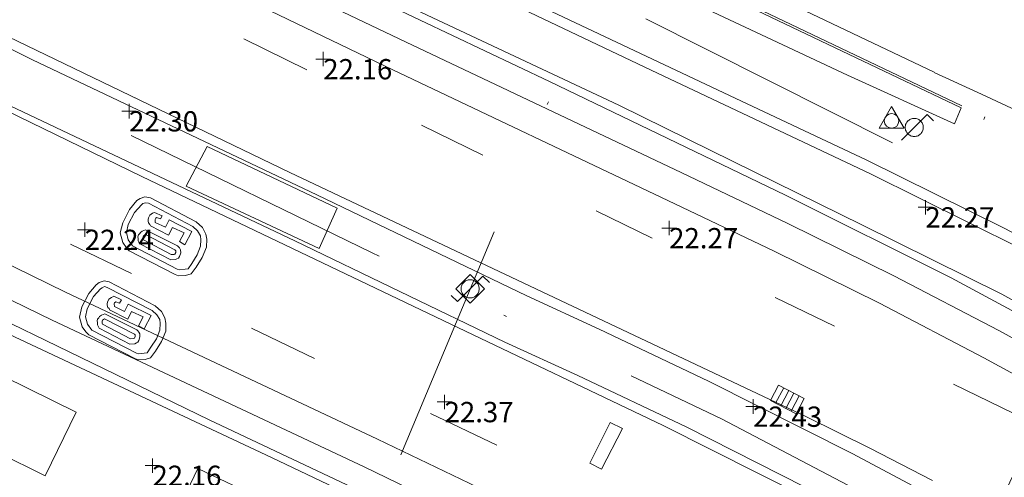
# Model space of a CAD drawing. Units: metres. Extents: x 547000 to 548003, y 4803000 to 4804000.
# Drawn here: x 547915 to 547949, y 4803117 to 4803133 of the extents above; entities that cross this region are included whole.
import ezdxf
from ezdxf.enums import TextEntityAlignment as Align

# ---------------------------------------------------------------- set-up
doc = ezdxf.new("R2010")
doc.units = ezdxf.units.M
doc.header["$MEASUREMENT"] = 0
for name, pattern in [('DGN Style 3', [16.681689871583032, 11.91549276541645, -4.766197106166581]), ('DGN Style 4', [19.076703917431743, 9.532394212333163, -4.766197106166581, 0.01191549276541645, -4.766197106166581]), ('DGN Style 6', [22.66326723982209, 0.01191549276541645, -4.766197106166581, 8.340844935791516, -4.766197106166581, 0.01191549276541645, -4.766197106166581])]:
    doc.linetypes.add(name, pattern=pattern)
for name, color, linetype, lineweight in [('01-005', 6, 'Continuous', 0), ('01-014', 6, 'Continuous', 0), ('01-405', 7, 'Continuous', 0), ('01-414', 7, 'Continuous', 0), ('04+002', 12, 'Continuous', 0), ('04-007', 3, 'Continuous', 0), ('05-015', 155, 'Continuous', 0), ('05-026', 252, 'DGN Style 3', 0), ('05-036', 140, 'Continuous', 0), ('05-038', 163, 'Continuous', 0), ('05-039', 40, 'DGN Style 3', 0), ('05-042', 254, 'DGN Style 4', 0), ('06+009', 252, 'DGN Style 6', 0), ('07-019', 153, 'Continuous', 0), ('07-025', 7, 'Continuous', 0), ('07-027', 93, 'Continuous', 0), ('08-001', 11, 'Continuous', 0), ('08-040', 140, 'Continuous', 0), ('08-044', 131, 'Continuous', 0), ('09+015', 1, 'Continuous', 0)]:
    doc.layers.add(name, color=color, linetype=linetype, lineweight=lineweight)
doc.styles.add('Style-ITALICS', font='ITALICS.shx')

# ---------------------------------------------------------------- blocks, each defined once
blk = doc.blocks.new('01-005-01')
at = {"layer": '01-005', "color": 6, "linetype": 'Continuous', "lineweight": 0, "flags": 128}
for points in [[(-0.25, 0), (0.25, 0)], [(0, -0.25), (0, 0.25)]]:
    blk.add_lwpolyline(points, dxfattribs=at)
blk = doc.blocks.new('01-014-01')
at = {"layer": '01-014', "color": 6, "linetype": 'Continuous', "lineweight": 0, "flags": 128}
for points in [[(-0.25, 0), (0.25, 0)], [(0, -0.25), (0, 0.25)]]:
    blk.add_lwpolyline(points, dxfattribs=at)
blk = doc.blocks.new('08-001-01_1')
at = {"layer": '08-001', "color": 11, "linetype": 'Continuous', "lineweight": 0, "flags": 128}
for points in [[(-0.443149681086652, -0.4419999998062849), (0.4418503188062459, 0.4419999998062849), (0.6638503188733011, 0.2209999999031425)], [(0.3118503189180046, 0), (0.3118503189180046, 0.03299999982118607), (0.304850319866091, 0.06400000024586916), (0.2988503188826144, 0.09700000006705523), (0.2848503198474646, 0.1299999998882413), (0.2718503188807517, 0.1550000002607703), (0.2548503198195249, 0.1820000000298023), (0.2348503198008984, 0.2079999996349216), (0.2078503188677132, 0.2340000001713634), (0.181850318913348, 0.2539999997243285), (0.1558503188425675, 0.2730000000447035), (0.1298503198195249, 0.2859999993816018), (0.0968503188341856, 0.2989999996498227), (0.06385031889658421, 0.3059999998658895), (0.03185031889006495, 0.3119999999180436), (-0.001149681163951755, 0.3119999999180436), (-0.03414968110155314, 0.3119999999180436), (-0.06414968112949282, 0.3059999998658895), (-0.09714968118350953, 0.2989999996498227), (-0.1301496801897883, 0.2859999993816018), (-0.1551496802130714, 0.2730000000447035), (-0.1811496810987592, 0.2539999997243285), (-0.2071496811695397, 0.2340000001713634), (-0.2341496811714023, 0.2079999996349216), (-0.2541496811900288, 0.1820000000298023), (-0.2721496811136603, 0.1550000002607703), (-0.285149680217728, 0.1299999998882413), (-0.299149681115523, 0.09700000006705523), (-0.3051496802363545, 0.06400000024586916), (-0.3121496811509132, 0.03299999982118607), (-0.3121496811509132, 0), (-0.3121496811509132, -0.03299999982118607), (-0.3051496802363545, -0.06400000024586916), (-0.299149681115523, -0.09700000006705523), (-0.285149680217728, -0.1299999998882413), (-0.2721496811136603, -0.1550000002607703), (-0.2541496811900288, -0.1820000000298023), (-0.2341496811714023, -0.2080000005662441), (-0.2071496811695397, -0.2340000001713634), (-0.1811496810987592, -0.2540000006556511), (-0.1551496802130714, -0.2730000000447035), (-0.1301496801897883, -0.2860000003129244), (-0.09714968118350953, -0.2990000005811453), (-0.06414968112949282, -0.3059999998658895), (-0.03414968110155314, -0.3119999999180436), (-0.001149681163951755, -0.3119999999180436), (0.03185031889006495, -0.3119999999180436), (0.06385031889658421, -0.3059999998658895), (0.0968503188341856, -0.2990000005811453), (0.1298503198195249, -0.2860000003129244), (0.1558503188425675, -0.2730000000447035), (0.181850318913348, -0.2540000006556511), (0.2078503188677132, -0.2340000001713634), (0.2348503198008984, -0.2080000005662441), (0.2548503198195249, -0.1820000000298023), (0.2718503188807517, -0.1550000002607703), (0.2848503198474646, -0.1299999998882413), (0.2988503188826144, -0.09700000006705523), (0.304850319866091, -0.06400000024586916), (0.3118503189180046, -0.03299999982118607), (0.3118503189180046, 0)]]:
    blk.add_lwpolyline(points, dxfattribs=at)
blk = doc.blocks.new('08-040-01')
at = {"layer": '08-040', "color": 140, "linetype": 'Continuous', "lineweight": 0, "flags": 128}
blk.add_lwpolyline([(0, 0.5), (0.4330000000772998, -0.25), (-0.4329999999608845, -0.25), (0, 0.5)], dxfattribs=at)
at = {"layer": '08-040', "color": 140, "linetype": 'Continuous', "lineweight": 0}
blk.add_circle((0, 0), 0.25, dxfattribs=at)
blk = doc.blocks.new('08-044-01')
at = {"layer": '08-044', "color": 131, "linetype": 'Continuous', "lineweight": 0, "flags": 128}
for points in [[(-0.6552505099680275, -0.2300000004470348), (-0.4422505099792033, -0.4420000007376075), (0.4417494900990278, 0.4419999998062849), (0.6637494900496677, 0.2209999999031425)], [(-0.4902505099307746, 0), (0.0007494899909943342, 0.4909999994561076), (0.489749490050599, 0), (0.0007494899909943342, -0.4910000003874302), (-0.4902505099307746, 0)], [(0.3117494900943711, 0), (0.3117494900943711, 0.03299999982118607), (0.3047494899947196, 0.06399999931454659), (0.2987494900589809, 0.09700000006705523), (0.2847494900925085, 0.1299999998882413), (0.2717494900571182, 0.1549999993294477), (0.2537494900170714, 0.1820000000298023), (0.2337494899984449, 0.2079999996349216), (0.2067494899965823, 0.2340000001713634), (0.1807494900422171, 0.2539999997243285), (0.1547494900878519, 0.2730000000447035), (0.1297494900645688, 0.2859999993816018), (0.09674949001055211, 0.2989999996498227), (0.06374949007295072, 0.3059999998658895), (0.03374949004501104, 0.3119999999180436), (0.0007494899909943342, 0.3119999999180436), (-0.03225050994660705, 0.3119999999180436), (-0.06425050995312631, 0.3059999998658895), (-0.09725051000714302, 0.2989999996498227), (-0.1302505099447444, 0.2859999993816018), (-0.1562505098991096, 0.2730000000447035), (-0.1822505099698901, 0.2539999997243285), (-0.2082505099242553, 0.2340000001713634), (-0.235250509926118, 0.2079999996349216), (-0.2552505099447444, 0.1820000000298023), (-0.2722505099372938, 0.1549999993294477), (-0.2852505099726841, 0.1299999998882413), (-0.2992505099391565, 0.09700000006705523), (-0.3052505099913105, 0.06399999931454659), (-0.3122505099745467, 0.03299999982118607), (-0.3122505099745467, 0), (-0.3122505099745467, -0.03299999982118607), (-0.3052505099913105, -0.06400000024586916), (-0.2992505099391565, -0.09700000006705523), (-0.2852505099726841, -0.1299999998882413), (-0.2722505099372938, -0.1550000002607703), (-0.2552505099447444, -0.1820000000298023), (-0.235250509926118, -0.2080000005662441), (-0.2082505099242553, -0.2340000001713634), (-0.1822505099698901, -0.2540000006556511), (-0.1562505098991096, -0.2730000000447035), (-0.1302505099447444, -0.2860000003129244), (-0.09725051000714302, -0.2990000005811453), (-0.06425050995312631, -0.3059999998658895), (-0.03225050994660705, -0.3119999999180436), (0.0007494899909943342, -0.3119999999180436), (0.03374949004501104, -0.3119999999180436), (0.06374949007295072, -0.3059999998658895), (0.09674949001055211, -0.2990000005811453), (0.1297494900645688, -0.2860000003129244), (0.1547494900878519, -0.2730000000447035), (0.1807494900422171, -0.2540000006556511), (0.2067494899965823, -0.2340000001713634), (0.2337494899984449, -0.2080000005662441), (0.2537494900170714, -0.1820000000298023), (0.2717494900571182, -0.1550000002607703), (0.2847494900925085, -0.1299999998882413), (0.2987494900589809, -0.09700000006705523), (0.3047494899947196, -0.06400000024586916), (0.3117494900943711, -0.03299999982118607), (0.3117494900943711, 0)]]:
    blk.add_lwpolyline(points, dxfattribs=at)
blk = doc.blocks.new('09+015+01')
at = {"layer": '09+015', "color": 1, "linetype": 'Continuous', "lineweight": 0}
for p, q in [((-0.2999999999301508, 0.3000000007450581), (-0.2999999999301508, -0.2999999998137355)), ((-0.09999999997671694, 0.3000000007450581), (-0.09999999997671694, -0.2999999998137355)), ((0.1000000000931323, 0.3000000007450581), (0.1000000000931323, -0.2999999998137355)), ((0.3000000000465661, 0.3000000007450581), (0.3000000000465661, -0.2999999998137355))]:
    blk.add_line(p, q, dxfattribs=at)
at = {"layer": '09+015', "color": 1, "linetype": 'Continuous', "lineweight": 0, "flags": 128}
blk.add_lwpolyline([(0.5, 0.3000000007450581), (0.5, -0.2999999998137355), (-0.5, -0.2999999998137355), (-0.5, 0.3000000007450581), (0.5, 0.3000000007450581)], dxfattribs=at)

msp = doc.modelspace()

# ---------------------------------------------------------------- linework, layer by layer
at = {"layer": '04+002', "extrusion": (-0.004808494216095588, 0.002546292342002477, 0.9999851972797813), "elevation": 9617.661136964081, "flags": 128}
msp.add_lwpolyline([(547920.1211949316, 4803117.201404664), (547919.5042020647, 4803115.817401596), (547914.9091253574, 4803117.962407131), (547915.6351169641, 4803119.333411576), (547920.1211949316, 4803117.201404664)], dxfattribs=at)
at = {"layer": '04-007', "extrusion": (-0.01375512577327301, 0.00655197432580858, 0.9998839273372662), "elevation": 23956.95657029832, "flags": 128}
msp.add_lwpolyline([(547896.3995881526, 4803075.723842124), (547872.104246703, 4803087.295090495)], dxfattribs=at)
at = {"layer": '04-007'}
msp.add_polyline3d([(547947.91, 4803129.594000001, 24.07), (547947.676, 4803129.036, 24.07), (547943.986, 4803130.716, 23.93), (547934.511, 4803135.175, 23.461), (547924.6190000001, 4803139.917, 23.128), (547916.8200000001, 4803143.833, 22.714)], dxfattribs=at)
at = {"layer": '05-015'}
for points in [[(547894.863, 4803152.974, 22.583), (547905.449, 4803147.081, 22.672), (547913.849, 4803142.639, 22.943), (547922.578, 4803138.299, 23.414), (547931.289, 4803134.088, 23.743), (547939.906, 4803130.015, 24.272), (547944.649, 4803127.781, 24.466), (547949.349, 4803125.457, 24.766), (547954.005, 4803123.052, 25.172), (547957.078, 4803121.388, 25.514), (547960.037, 4803119.539, 25.672), (547962.963, 4803117.62, 25.831), (547965.832, 4803115.633, 25.983)], [(547947.849, 4803134.857, 24.526), (547926.263, 4803145.115, 23.631), (547924.737, 4803142.615, 23.643), (547923.849, 4803141.152, 23.666), (547947.937, 4803129.657, 24.499)]]:
    msp.add_polyline3d(points, dxfattribs=at)
at = {"layer": '05-026'}
for points in [[(547959.637, 4803115.874, 22.499), (547958.078, 4803116.852, 22.483), (547954.563, 4803118.92, 22.426), (547952.778, 4803119.933, 22.405), (547949.205, 4803121.899, 22.366), (547945.578, 4803123.788, 22.331), (547941.92, 4803125.599, 22.314), (547938.232, 4803127.352, 22.314), (547928.737, 4803131.857, 22.172), (547916.678, 4803137.674, 22.157), (547905.149, 4803143.557, 22.099), (547900.949, 4803145.781, 22.031), (547898.872, 4803146.933, 22.014), (547894.7490000001, 4803149.299, 21.957), (547890.678, 4803151.757, 21.905), (547886.672, 4803154.299, 21.843), (547884.689, 4803155.615, 21.814), (547880.678, 4803158.352, 21.766), (547878.6630000001, 4803159.788, 21.743), (547876.672, 4803161.257, 21.714), (547874.705, 4803162.774, 21.699), (547874.406, 4803162.999, 21.683)], [(547957.52, 4803115.939, 22.483), (547954.02, 4803117.999, 22.426), (547952.263, 4803118.999, 22.405), (547948.689, 4803120.957, 22.366), (547945.089, 4803122.839, 22.331), (547941.449, 4803124.639, 22.314), (547937.772, 4803126.388, 22.314), (547928.278, 4803130.899, 22.172), (547916.205, 4803136.72, 22.157), (547904.6630000001, 4803142.615, 22.099), (547900.437, 4803144.839, 22.031), (547898.337, 4803145.999, 22.014), (547894.211, 4803148.381, 21.957), (547890.12, 4803150.852, 21.905), (547886.089, 4803153.415, 21.843), (547884.089, 4803154.733, 21.814), (547880.072, 4803157.481, 21.766), (547878.032, 4803158.933, 21.743), (547874.406, 4803161.652, 21.699)], [(547874.406, 4803147.057, 21.957), (547878.237, 4803144.452000001, 21.966), (547880.437, 4803143.02, 21.957), (547885.772, 4803139.699, 21.943), (547890.4890000001, 4803136.92, 21.943), (547893.672, 4803135.133, 21.966), (547898.505, 4803132.533, 21.999), (547908.378, 4803127.415, 22.099), (547916.9720000001, 4803123.22, 22.126), (547927.7490000001, 4803118.152, 22.266), (547936.289, 4803114.052, 22.231)], [(547874.406, 4803145.757, 21.966), (547877.649, 4803143.557, 21.966), (547879.872, 4803142.12, 21.957), (547885.22, 4803138.788, 21.943), (547889.963, 4803135.999, 21.943), (547893.149, 4803134.199, 21.966), (547898.005, 4803131.588, 21.999), (547907.905, 4803126.457, 22.099), (547916.511, 4803122.257, 22.126), (547927.289, 4803117.188, 22.266), (547935.8200000001, 4803113.088, 22.231)]]:
    msp.add_polyline3d(points, dxfattribs=at)
at = {"layer": '05-036', "extrusion": (-0.007392963124217299, 0.003628656212345188, 0.9999660879001531), "elevation": 13400.27644507739, "flags": 128}
msp.add_lwpolyline([(547910.4987361041, 4803113.902758506), (547908.3186478204, 4803114.972765551)], dxfattribs=at)
at = {"layer": '05-036', "extrusion": (-0.007603744490382723, 0.003730138806602845, 0.9999641339239166), "elevation": 13772.22090466562, "flags": 128}
msp.add_lwpolyline([(547915.7176363501, 4803109.998901987), (547913.5975455617, 4803111.038909221)], dxfattribs=at)
at = {"layer": '05-036', "extrusion": (-0.008314939038561227, 0.004071748498264519, 0.9999571404080038), "elevation": 15023.3296618286, "flags": 128}
msp.add_lwpolyline([(547918.4819000029, 4803103.730599625), (547916.541800769, 4803104.6806075)], dxfattribs=at)
at = {"layer": '05-036', "extrusion": (-0.008872559707113625, 0.004230429746715635, 0.9999516894072442), "elevation": 15480.09678661662, "flags": 128}
msp.add_lwpolyline([(547897.8790116636, 4803101.366168247), (547895.7668907268, 4803102.373177257)], dxfattribs=at)
at = {"layer": '05-036', "extrusion": (-0.007934810095657897, 0.003850716664069274, 0.9999611046285345), "elevation": 14169.97142599345, "flags": 128}
msp.add_lwpolyline([(547926.4561276482, 4803103.101838521), (547924.4160331733, 4803104.091845861)], dxfattribs=at)
at = {"layer": '05-036', "extrusion": (-0.007473175418329593, 0.003565184603239806, 0.9999657199663955), "elevation": 13051.60614945352, "flags": 128}
msp.add_lwpolyline([(547910.4351590344, 4803104.929743387), (547908.2550704463, 4803105.969749996)], dxfattribs=at)
at = {"layer": '05-036', "extrusion": (-0.007856897675343536, 0.003814027997739581, 0.9999618604473632), "elevation": 14036.44286882326, "flags": 128}
msp.add_lwpolyline([(547932.971774817, 4803100.445634716), (547930.9116812627, 4803101.44564199)], dxfattribs=at)
at = {"layer": '05-036', "extrusion": (-0.007096044500873616, 0.003408580327930558, 0.9999690133862098), "elevation": 12506.061689471, "flags": 128}
msp.add_lwpolyline([(547918.2323652763, 4803103.210400037), (547915.9422810111, 4803104.310406427)], dxfattribs=at)
at = {"layer": '05-036'}
for points in [[(547977.405, 4803102.252, 22.672), (547975.349, 4803104.339, 22.672), (547973.237, 4803106.357, 22.672), (547972.1630000001, 4803107.352, 22.666), (547969.963, 4803109.274, 22.643), (547967.689, 4803111.115, 22.605), (547965.372, 4803112.888, 22.566), (547961.837, 4803115.352, 22.531), (547959.437, 4803116.92, 22.514), (547955.778, 4803119.174, 22.483), (547952.049, 4803121.299, 22.457), (547947.563, 4803123.715, 22.431), (547941.837, 4803126.574, 22.343), (547933.689, 4803130.499, 22.231), (547921.405, 4803136.333, 22.214), (547908.02, 4803142.974, 22.105), (547899.478, 4803147.515, 21.999), (547890.132, 4803153.057, 21.905), (547885.8200000001, 4803155.874, 21.826), (547883.537, 4803157.42, 21.826)], [(547874.406, 4803155.781, 21.831), (547876.2490000001, 4803154.439, 21.831), (547880.02, 4803151.799, 21.843), (547883.849, 4803149.252, 21.883), (547887.732, 4803146.781, 21.943), (547891.672, 4803144.399, 22.026), (547893.672, 4803143.257, 22.031), (547901.732, 4803138.833, 22.099), (547905.805, 4803136.681, 22.114), (547909.878, 4803134.574, 22.143), (547914.005, 4803132.515, 22.166), (547924.72, 4803127.357, 22.214), (547942.563, 4803118.92, 22.372), (547944.7490000001, 4803117.839, 22.399), (547946.92, 4803116.72, 22.405)], [(547968.278, 4803098.688, 22.426), (547966.605, 4803100.274, 22.426), (547964.889, 4803101.799, 22.426), (547963.132, 4803103.281, 22.426), (547961.337, 4803104.715, 22.426), (547959.505, 4803106.088, 22.426), (547957.632, 4803107.42, 22.426), (547955.732, 4803108.699, 22.426), (547953.778, 4803109.933, 22.426), (547951.811, 4803111.115, 22.426), (547944.2490000001, 4803115.281, 22.399), (547937.611, 4803118.62, 22.283), (547930.278, 4803122.115, 22.199), (547919.605, 4803127.215, 22.172), (547908.137, 4803132.788, 22.143), (547898.763, 4803137.657, 22.083), (547891.032, 4803141.915, 22), (547884.072, 4803146.188, 21.899), (547878.237, 4803150.033, 21.957), (547874.406, 4803152.733, 21.926)], [(547965.137, 4803092.533, 22.314), (547963.72, 4803093.952000001, 22.314), (547962.263, 4803095.333, 22.326), (547960.772, 4803096.681, 22.331), (547959.2490000001, 4803097.981, 22.331), (547957.689, 4803099.236, 22.331), (547956.105, 4803100.474, 22.331), (547954.4720000001, 4803101.639, 22.331), (547952.811, 4803102.781, 22.331), (547951.132, 4803103.874, 22.326), (547949.42, 4803104.92, 22.314), (547947.678, 4803105.92, 22.314), (547941.137, 4803109.552, 22.372), (547932.689, 4803113.736, 22.266), (547921.937, 4803118.82, 22.266), (547909.449, 4803124.874, 22.126), (547898.437, 4803130.499, 22.157), (547888.789, 4803135.82, 22.099), (547886.537, 4803137.12, 22.099), (547884.311, 4803138.457, 22.099), (547879.92, 4803141.215, 22.099), (547877.737, 4803142.633, 22.083), (547875.589, 4803144.081, 22.083), (547874.406, 4803144.915, 22.072)]]:
    msp.add_polyline3d(points, dxfattribs=at)
at = {"layer": '05-038', "flags": 128}
for points, elevation in [([(547919.905, 4803126.481), (547921.478, 4803125.652), (547921.705, 4803125.457), (547921.8200000001, 4803125.233), (547921.849, 4803125.052), (547921.837, 4803124.774), (547921.689, 4803124.42), (547921.478, 4803124.088), (547921.311, 4803123.857), (547921.12, 4803123.799), (547920.878, 4803123.788), (547920.763, 4803123.833), (547919.172, 4803124.652), (547919.078, 4803124.757), (547918.949, 4803124.939), (547918.863, 4803125.274), (547918.949, 4803125.62), (547919.178, 4803126.081), (547919.437, 4803126.388), (547919.549, 4803126.457), (547919.711, 4803126.515), (547919.905, 4803126.481)], 22.072), ([(547919.832, 4803126.299), (547921.372, 4803125.488), (547921.532, 4803125.339), (547921.632, 4803125.174), (547921.649, 4803125.033), (547921.637, 4803124.815), (547921.52, 4803124.515), (547921.332, 4803124.22), (547921.205, 4803124.033), (547921.105, 4803124.02), (547920.906, 4803123.999), (547920.832, 4803124.02), (547919.289, 4803124.82), (547919.137, 4803125.033), (547919.072, 4803125.281), (547919.132, 4803125.557), (547919.349, 4803125.981), (547919.589, 4803126.236), (547919.637, 4803126.281), (547919.737, 4803126.315), (547919.832, 4803126.299)], 22.072), ([(547920.905, 4803124.974), (547921.089, 4803124.857), (547921.337, 4803125.32), (547920.549, 4803125.72), (547920.42, 4803125.474), (547920.072, 4803125.633), (547920.072, 4803125.657), (547920.063, 4803125.699), (547920.072, 4803125.733), (547920.089, 4803125.781), (547920.111, 4803125.799), (547920.2490000001, 4803125.752), (547920.311, 4803125.857), (547920.049, 4803125.981), (547919.9720000001, 4803125.952000001), (547919.878, 4803125.881), (547919.832, 4803125.788), (547919.8200000001, 4803125.733), (547919.8200000001, 4803125.681), (547919.837, 4803125.615), (547919.878, 4803125.557), (547919.905, 4803125.515), (547920.532, 4803125.188), (547920.6630000001, 4803125.452000001), (547921.063, 4803125.274), (547920.905, 4803124.974)], 22.072), ([(547919.737, 4803125.381), (547920.837, 4803124.82), (547920.878, 4803124.788), (547920.906, 4803124.752), (547920.937, 4803124.688), (547920.949, 4803124.581), (547920.906, 4803124.457), (547920.872, 4803124.399), (547920.8200000001, 4803124.374), (547920.772, 4803124.352), (547920.605, 4803124.339), (547919.537, 4803124.888), (547919.505, 4803124.952000001), (547919.478, 4803124.999), (547919.478, 4803125.074), (547919.4720000001, 4803125.133), (547919.4890000001, 4803125.199), (547919.532, 4803125.252), (547919.563, 4803125.288), (547919.62, 4803125.333), (547919.737, 4803125.381)], 22.072), ([(547919.732, 4803125.215), (547920.7490000001, 4803124.681), (547920.778, 4803124.652), (547920.778, 4803124.599), (547920.7490000001, 4803124.539), (547920.72, 4803124.52), (547920.62, 4803124.52), (547919.6630000001, 4803125.033), (547919.649, 4803125.057), (547919.649, 4803125.152), (547919.6630000001, 4803125.174), (547919.732, 4803125.215)], 22.072), ([(547918.478, 4803123.581), (547920.072, 4803122.752), (547920.289, 4803122.557), (547920.406, 4803122.333), (547920.437, 4803122.152), (547920.432, 4803121.874), (547920.289, 4803121.52), (547920.078, 4803121.188), (547919.905, 4803120.957), (547919.72, 4803120.899), (547919.478, 4803120.888), (547919.363, 4803120.933), (547917.772, 4803121.752), (547917.672, 4803121.852), (547917.549, 4803122.033), (547917.449, 4803122.357), (547917.537, 4803122.715), (547917.772, 4803123.174), (547918.032, 4803123.481), (547918.132, 4803123.557), (547918.305, 4803123.615), (547918.478, 4803123.581)], 22.105), ([(547918.406, 4803123.388), (547919.963, 4803122.588), (547920.12, 4803122.439), (547920.232, 4803122.281), (547920.237, 4803122.139), (547920.232, 4803121.915), (547920.111, 4803121.615), (547919.92, 4803121.32), (547919.789, 4803121.133), (547919.689, 4803121.12), (547919.505, 4803121.099), (547919.42, 4803121.12), (547917.878, 4803121.915), (547917.732, 4803122.12), (547917.6630000001, 4803122.374), (547917.72, 4803122.652), (547917.937, 4803123.074), (547918.178, 4803123.339), (547918.232, 4803123.374), (547918.3200000001, 4803123.415), (547918.406, 4803123.388)], 22.105), ([(547919.4890000001, 4803122.057), (547919.689, 4803121.957), (547919.932, 4803122.42), (547919.137, 4803122.815), (547919.011, 4803122.557), (547918.6630000001, 4803122.733), (547918.6630000001, 4803122.757), (547918.649, 4803122.799), (547918.649, 4803122.833), (547918.6630000001, 4803122.852), (547918.705, 4803122.888), (547918.832, 4803122.839), (547918.905, 4803122.957), (547918.637, 4803123.081), (547918.563, 4803123.039), (547918.463, 4803122.981), (547918.42, 4803122.881), (547918.405, 4803122.82), (547918.406, 4803122.774), (547918.432, 4803122.699), (547918.4720000001, 4803122.657), (547918.4890000001, 4803122.615), (547919.12, 4803122.288), (547919.2490000001, 4803122.552), (547919.649, 4803122.374), (547919.4890000001, 4803122.057)], 22.105), ([(547918.332, 4803122.481), (547919.432, 4803121.92), (547919.4720000001, 4803121.888), (547919.505, 4803121.839), (547919.537, 4803121.788), (547919.537, 4803121.681), (547919.505, 4803121.552), (547919.4720000001, 4803121.499), (547919.42, 4803121.474), (547919.363, 4803121.439), (547919.189, 4803121.433), (547918.132, 4803121.981), (547918.072, 4803122.099), (547918.072, 4803122.174), (547918.063, 4803122.233), (547918.078, 4803122.288), (547918.12, 4803122.339), (547918.149, 4803122.381), (547918.211, 4803122.433), (547918.332, 4803122.481)], 22.105), ([(547918.3200000001, 4803122.299), (547919.349, 4803121.774), (547919.372, 4803121.752), (547919.372, 4803121.699), (547919.349, 4803121.633), (547919.3200000001, 4803121.62), (547919.22, 4803121.615), (547918.2490000001, 4803122.12), (547918.237, 4803122.152), (547918.237, 4803122.236), (547918.2490000001, 4803122.257), (547918.3200000001, 4803122.299)], 22.105), ([(547935.789, 4803118.72), (547936.205, 4803118.515), (547935.4890000001, 4803117.115), (547935.078, 4803117.32), (547935.789, 4803118.72)], 22.299)]:
    msp.add_lwpolyline(points, dxfattribs=dict(at, elevation=elevation))
at = {"layer": '05-039', "extrusion": (0.0009764192994217275, -0.0004806645914880594, 0.9999994077832759), "elevation": -1751.626219913109, "flags": 128}
msp.add_lwpolyline([(547917.0542634783, 4803118.79390789), (547915.9802639902, 4803116.593907639), (547901.9662540714, 4803123.511908434), (547903.0492535552, 4803125.711908689), (547917.0542634783, 4803118.79390789)], dxfattribs=at)
at = {"layer": '05-039', "extrusion": (0.001270525618825929, -0.0006032350921475135, 0.9999990109355487), "elevation": -2179.155472307884, "flags": 128}
msp.add_lwpolyline([(547935.201694073, 4803109.979365062), (547934.1186949471, 4803107.698364646), (547919.992678397, 4803114.416365868), (547921.0666775301, 4803116.698366276), (547935.201694073, 4803109.979365062)], dxfattribs=at)
at = {"layer": '05-042', "flags": 128}
for points in [[(547815.106, 4803424.396), (547806.816, 4803367.595), (547805.051, 4803348.639), (547804.462, 4803329.682), (547804.343, 4803297.369), (547805.167, 4803283.004), (547807.007, 4803264.754), (547810.716, 4803246.933), (547816.5, 4803229.53), (547823.226, 4803214.54), (547831.415, 4803200.135), (547839.774, 4803187.964), (547846.886, 4803179.366), (547857.52, 4803168.086), (547868.631, 4803158.466), (547880.452, 4803149.956), (547898.776, 4803138.997), (547910.254, 4803132.998), (547927.5650000001, 4803124.587), (547939.633, 4803118.848), (547950.3910000001, 4803113.214), (547960.393, 4803106.894), (547968.15, 4803100.372), (547974.616, 4803093.353), (547979.602, 4803086.149), (547983.608, 4803078.39), (547986.205, 4803071.283), (547988.037, 4803063.53), (547989.358, 4803053.91), (547989.657, 4803042.151000001), (547988.54, 4803012.172), (547988.801, 4803001.671), (547989.0148211229, 4803000)], [(547951.1026808185, 4803135.13226503), (547866.8641872455, 4803220.114039429), (547843.8224816502, 4803246.872149153), (547829.2046254127, 4803266.692971167), (547819.7897349545, 4803285.027231536), (547813.843488349, 4803300.636128874), (547815.3300500003, 4803275.612341075), (547820.2852555047, 4803248.606471079), (547826.479262385, 4803231.263251811), (547829.7001459629, 4803231.511012089), (547843.3269611, 4803206.487224289), (547857.4492967873, 4803187.409683098), (547872.5626735751, 4803172.544066587), (547895.10885862, 4803153.71428567), (547947.8817972407, 4803127.203936223), (547951.1026808185, 4803135.13226503)]]:
    msp.add_lwpolyline(points, dxfattribs=at)
at = {"layer": '06+009', "extrusion": (0.0004280365758065678, 0.001024748581909791, 0.9999993833373267), "elevation": 5184.519075884997, "flags": 128}
msp.add_lwpolyline([(547933.5868272745, 4803127.008077119), (547927.6868205385, 4803112.883069701)], dxfattribs=at)
at = {"layer": '06+009', "extrusion": (0.00359005429996735, 0.007376729524836955, 0.9999663471195622), "elevation": 37426.40759478376, "flags": 128}
msp.add_lwpolyline([(547941.7570845631, 4802962.629631692), (547948.5314968567, 4802976.549010416)], dxfattribs=at)
at = {"layer": '07-019'}
msp.add_polyline3d([(547894.678, 4803152.657, 22.014), (547907.032, 4803145.833, 22.405), (547918.732, 4803139.815, 22.714), (547928.572, 4803134.999, 23.043), (547937.205, 4803130.888, 23.572), (547944.778, 4803127.315, 23.914), (547949.92, 4803124.752, 24.299), (547952.637, 4803123.381, 24.426), (547955.332, 4803121.92, 24.583), (547957.9720000001, 4803120.388, 24.766), (547959.272, 4803119.588, 24.866), (547961.832, 4803117.939, 25.072), (547964.349, 4803116.215, 25.305)], dxfattribs=at)
at = {"layer": '07-025', "extrusion": (0.4285118397587345, 0.9034811409508761, 0.009971516067683569), "elevation": 4574340.114916396, "flags": 128}
msp.add_lwpolyline([(1563216.386956885, -45591.65862641335), (1563221.584594196, -45592.17365201878), (1563241.851794588, -45596.37286079001)], dxfattribs=at)
at = {"layer": '07-025', "extrusion": (-0.4289635889436929, -0.8986377350546534, 0.09187197884223956), "elevation": -4551321.720752636, "flags": 128}
msp.add_lwpolyline([(-1574618.043787057, 419939.0859616875), (-1574619.95035952, 419938.9493840771), (-1574621.75166887, 419938.6360589709)], dxfattribs=at)
at = {"layer": '07-025'}
for points in [[(547960.737, 4803116.381, 22.583), (547957.937, 4803118.174, 22.543), (547955.105, 4803119.899, 22.514), (547953.672, 4803120.736, 22.514), (547949.311, 4803123.157, 22.526), (547944.505, 4803125.539, 22.426), (547938.4890000001, 4803128.499, 22.372), (547936.089, 4803129.681, 22.383), (547925.863, 4803134.499, 22.305), (547914.8200000001, 4803139.815, 22.131), (547904.172, 4803145.315, 22.166), (547895.8200000001, 4803149.988, 22.057), (547888.178, 4803154.599, 21.999), (547883.637, 4803157.674, 21.883), (547884.237, 4803162.652, 21.943), (547881.889, 4803164.333, 21.926), (547879.572, 4803166.052, 21.905), (547877.289, 4803167.82, 21.883), (547875.037, 4803169.633, 21.872), (547874.406, 4803170.152, 21.866)], [(547874.406, 4803144.533, 22.057), (547875.632, 4803143.681, 22.066), (547879.105, 4803141.374, 22.072), (547882.632, 4803139.12, 22.072), (547884.405, 4803138.033, 22.072), (547886.205, 4803136.957, 22.072), (547899.711, 4803129.52, 22.131), (547906.078, 4803126.22, 22.214), (547914.837, 4803121.852, 22.183), (547924.089, 4803117.52, 22.183), (547934.111, 4803112.736, 22.357)]]:
    msp.add_polyline3d(points, dxfattribs=at)
at = {"layer": '07-027'}
for points in [[(547948.905, 4803115.12, 22.483), (547944.149, 4803117.652, 22.414), (547939.178, 4803120.152, 22.372), (547935.405, 4803121.952000001, 22.343), (547932.905, 4803123.099, 22.331), (547925.649, 4803126.588, 22.257), (547915.832, 4803131.252, 22.143), (547908.932, 4803134.681, 22.143), (547900.6630000001, 4803138.974, 22.083), (547893.263, 4803143.081, 22.143), (547888.737, 4803145.788, 22.043), (547884.278, 4803148.599, 21.999), (547879.863, 4803151.515, 21.999), (547876.978, 4803153.481, 22.031), (547874.406, 4803155.339, 22)], [(547874.406, 4803153.157, 22.031), (547875.963, 4803152.039, 22.031), (547878.878, 4803150.039, 21.999), (547883.332, 4803147.12, 21.999), (547887.8200000001, 4803144.288, 22.043), (547892.378, 4803141.552, 22.143), (547899.832, 4803137.42, 22.083), (547908.132, 4803133.115, 22.143), (547915.063, 4803129.657, 22.143), (547924.889, 4803124.999, 22.257), (547932.149, 4803121.499, 22.331), (547934.6630000001, 4803120.352, 22.343), (547938.406, 4803118.574, 22.372), (547943.337, 4803116.081, 22.414)]]:
    msp.add_polyline3d(points, dxfattribs=at)

# ---------------------------------------------------------------- block references
at = {"layer": '01-005', "color": 6, "linetype": 'Continuous', "lineweight": 0}
msp.add_blockref('01-005-01', (547940.72, 4803119.274, 22.431), dxfattribs=at)
at = {"layer": '01-014', "color": 6, "linetype": 'Continuous', "lineweight": 0}
for p in [(547925.872, 4803131.274, 22.157), (547919.1630000001, 4803129.474, 22.299), (547946.672, 4803126.157, 22.266), (547917.637, 4803125.381, 22.243), (547937.8200000001, 4803125.439, 22.272), (547930.063, 4803119.433, 22.372), (547919.9720000001, 4803117.233, 22.157)]:
    msp.add_blockref('01-014-01', p, dxfattribs=at)
at = {"layer": '08-001', "color": 11, "linetype": 'Continuous', "lineweight": 0}
msp.add_blockref('08-001-01_1', (547946.289, 4803128.915, 24.026), dxfattribs=at)
at = {"layer": '08-040', "color": 140, "linetype": 'Continuous', "lineweight": 0}
msp.add_blockref('08-040-01', (547945.505, 4803129.139, 24), dxfattribs=at)
at = {"layer": '08-044', "color": 131, "linetype": 'Continuous', "lineweight": 0}
msp.add_blockref('08-044-01', (547930.948, 4803123.34, 22.34), dxfattribs=at)
at = {"layer": '09+015', "color": 1, "linetype": 'Continuous', "lineweight": 0, "rotation": 152.3}
msp.add_blockref('09+015+01', (547941.906, 4803119.516, 22.29), dxfattribs=at)

# ---------------------------------------------------------------- texts
at = {"layer": '01-405', "color": 7, "linetype": 'Continuous', "lineweight": 0, "style": 'Style-ITALICS'}
msp.add_text('22.43', height=0.7000000000000001, dxfattribs=at).set_placement((547940.72, 4803119.274, 22.431), align=Align.TOP_LEFT)
at = {"layer": '01-414', "color": 7, "linetype": 'Continuous', "lineweight": 0, "style": 'Style-ITALICS'}
for s, p in [('22.16', (547925.872, 4803131.274, 22.157)), ('22.30', (547919.1630000001, 4803129.474, 22.299)), ('22.27', (547946.672, 4803126.157, 22.266)), ('22.24', (547917.637, 4803125.381, 22.243)), ('22.27', (547937.8200000001, 4803125.439, 22.272)), ('22.37', (547930.063, 4803119.433, 22.372)), ('22.16', (547919.9720000001, 4803117.233, 22.157))]:
    msp.add_text(s, height=0.7000000000000001, dxfattribs=at).set_placement(p, align=Align.TOP_LEFT)

doc.saveas('drawing.dxf')
